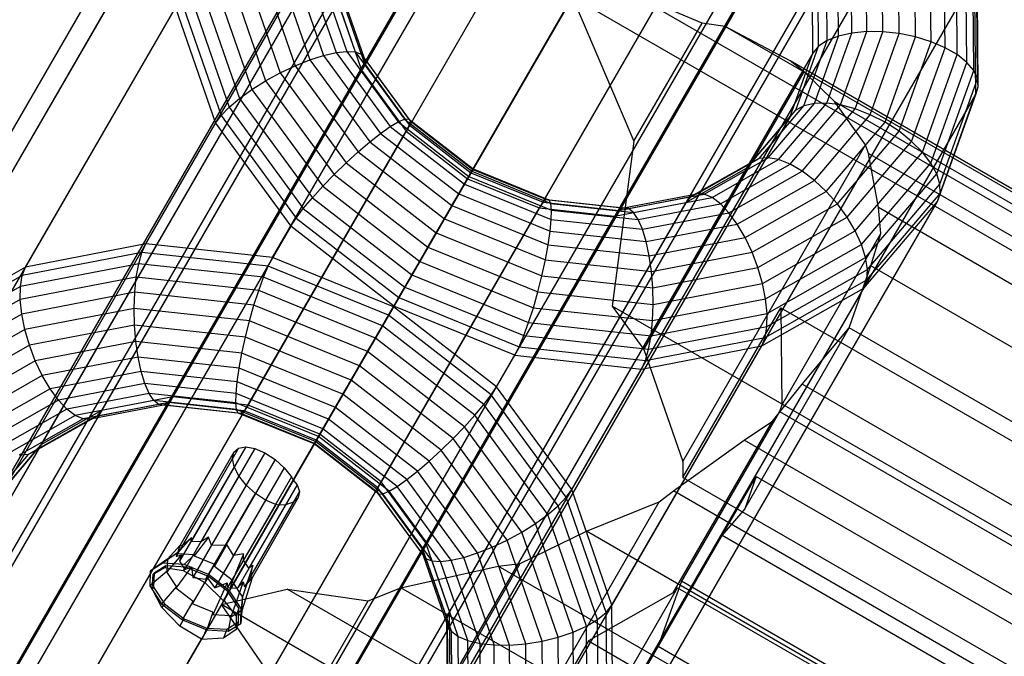
# Paper-space layout 'SW_Model_1' of a CAD drawing. Units: millimetres. Extents: x 69 to 223, y 27 to 181.
# Drawn here: x 124 to 125, y 73 to 74 of the extents above; entities that cross this region are included whole.
import ezdxf

# ---------------------------------------------------------------- set-up
doc = ezdxf.new("R2010")
doc.units = ezdxf.units.MM
doc.layers.add('SLD-0', color=179, linetype='Continuous')

psp = doc.layouts.new('SW_Model_1')

# ---------------------------------------------------------------- linework, layer by layer
at = {"layer": 'SLD-0', "color": 7}
for p, q in [((127.72799, 79.83722), (121.94958, 69.82872)), ((127.84716, 79.81835), (122.06741, 69.80755)), ((127.63805, 79.77475), (121.86018, 69.76719)), ((127.92574, 79.72919), (122.14467, 69.71608)), ((127.63001, 79.66752), (121.8516, 69.65901)), ((127.9177, 79.62196), (122.13608, 69.6079)), ((127.70859, 79.57835), (121.92885, 69.56755)), ((127.82776, 79.55948), (122.04669, 69.54637)), ((123.90859, 73.37274), (124.18609, 73.85338)), ((124.00553, 73.36223), (124.28303, 73.84287)), ((123.81663, 73.35504), (124.09413, 73.83569)), ((124.09795, 73.32453), (124.37545, 73.80518)), ((123.73864, 73.31086), (124.01614, 73.79151)), ((124.1768, 73.26334), (124.4543, 73.74399)), ((124.20673, 73.7363), (123.92923, 73.25566)), ((123.68225, 73.24453), (123.95975, 73.72518)), ((124.15212, 73.72579), (123.87462, 73.24515)), ((124.26428, 73.73006), (123.98678, 73.24941)), ((124.31916, 73.70768), (124.04166, 73.22703)), ((124.10581, 73.69956), (123.82831, 73.21892)), ((124.36598, 73.67134), (124.08848, 73.1907)), ((124.23438, 73.18465), (124.51188, 73.66529)), ((124.07234, 73.66018), (123.79484, 73.17953)), ((123.653, 73.16254), (123.9305, 73.64318)), ((124.40016, 73.62462), (124.12266, 73.14398)), ((124.05497, 73.61149), (123.77747, 73.13085)), ((124.47223, 73.53508), (124.4717, 73.59954)), ((124.48483, 73.53371), (124.48427, 73.60158)), ((124.49728, 73.53116), (124.4967, 73.60259)), ((124.50911, 73.52753), (124.5085, 73.6025)), ((124.51986, 73.52295), (124.51922, 73.60135)), ((124.52912, 73.51761), (124.52845, 73.59915)), ((124.44852, 73.53412), (124.44804, 73.59267)), ((124.45997, 73.53522), (124.45946, 73.59653)), ((124.53653, 73.51171), (124.53584, 73.59601)), ((124.54181, 73.50548), (124.54109, 73.59204)), ((123.99715, 73.58306), (124.02279, 73.50903)), ((124.00957, 73.58406), (124.034, 73.51354)), ((124.02137, 73.58398), (124.04458, 73.51697)), ((124.03209, 73.58282), (124.05414, 73.51918)), ((124.42975, 73.52842), (124.42931, 73.58303)), ((124.43831, 73.53183), (124.43785, 73.58811)), ((124.54475, 73.49915), (124.54402, 73.58739)), ((124.54524, 73.49297), (124.54451, 73.58225)), ((123.97234, 73.578), (124.00023, 73.4975)), ((123.98457, 73.58101), (124.01139, 73.50361)), ((124.04132, 73.58063), (124.06229, 73.52009)), ((124.04871, 73.57748), (124.06874, 73.51968)), ((124.26503, 73.09616), (124.54253, 73.5768)), ((124.42316, 73.52405), (124.42272, 73.57761)), ((124.54327, 73.48717), (124.54253, 73.5768)), ((123.95073, 73.56958), (123.98033, 73.48412)), ((123.96091, 73.57414), (123.98974, 73.49092)), ((124.05397, 73.57351), (124.07322, 73.51794)), ((124.0569, 73.56886), (124.07557, 73.51495)), ((124.41836, 73.57208), (124.14086, 73.09143)), ((124.4188, 73.51886), (124.41836, 73.57208)), ((123.94218, 73.5645), (123.97236, 73.47738)), ((124.05738, 73.56372), (124.0757, 73.51083)), ((130.78202, 69.78168), (124.23487, 73.56168)), ((124.23487, 73.56168), (124.28186, 73.45149)), ((130.76199, 69.82221), (124.27998, 73.5646)), ((124.33397, 73.54175), (124.27998, 73.5646)), ((123.65374, 73.07291), (123.93124, 73.55355)), ((124.0554, 73.55827), (123.7779, 73.07763)), ((123.93124, 73.55355), (123.96189, 73.46506)), ((123.9356, 73.55909), (123.96613, 73.47094)), ((124.0554, 73.55827), (124.07361, 73.50573)), ((124.28186, 73.45149), (124.33397, 73.54175)), ((124.35159, 73.53919), (124.33397, 73.54175)), ((130.70418, 69.87152), (124.35159, 73.53919)), ((124.40127, 73.5128), (124.35159, 73.53919)), ((124.41994, 73.48033), (124.43831, 73.53183)), ((124.42941, 73.48056), (124.44852, 73.53412)), ((124.43831, 73.53183), (124.42975, 73.52842)), ((124.44852, 73.53412), (124.43831, 73.53183)), ((124.43996, 73.47913), (124.45997, 73.53522)), ((124.45997, 73.53522), (124.44852, 73.53412)), ((124.45119, 73.47612), (124.47223, 73.53508)), ((124.47223, 73.53508), (124.45997, 73.53522)), ((124.46267, 73.47162), (124.48483, 73.53371)), ((124.48483, 73.53371), (124.47223, 73.53508)), ((124.47397, 73.46582), (124.49728, 73.53116)), ((124.49728, 73.53116), (124.48483, 73.53371)), ((124.50911, 73.52753), (124.49728, 73.53116)), ((124.40568, 73.47504), (124.42316, 73.52405)), ((124.41193, 73.47847), (124.42975, 73.52842)), ((124.42316, 73.52405), (124.4188, 73.51886)), ((124.42975, 73.52842), (124.42316, 73.52405)), ((124.48464, 73.45894), (124.50911, 73.52753)), ((124.49427, 73.45124), (124.51986, 73.52295)), ((124.51986, 73.52295), (124.50911, 73.52753)), ((124.52912, 73.51761), (124.51986, 73.52295)), ((124.034, 73.51354), (124.04458, 73.51697)), ((124.04458, 73.51697), (124.05414, 73.51918)), ((124.04458, 73.51697), (124.08818, 73.45738)), ((124.05414, 73.51918), (124.06229, 73.52009)), ((124.05414, 73.51918), (124.09554, 73.46259)), ((124.06229, 73.52009), (124.06874, 73.51968)), ((124.06229, 73.52009), (124.10167, 73.46627)), ((124.06874, 73.51968), (124.07322, 73.51794)), ((124.06874, 73.51968), (124.10635, 73.46827)), ((124.07322, 73.51794), (124.07557, 73.51495)), ((124.07322, 73.51794), (124.10937, 73.46852)), ((124.07557, 73.51495), (124.0757, 73.51083)), ((124.07557, 73.51495), (124.11065, 73.46701)), ((124.4188, 73.51886), (124.1413, 73.03822)), ((124.40143, 73.47018), (124.4188, 73.51886)), ((124.5025, 73.44302), (124.52912, 73.51761)), ((124.53653, 73.51171), (124.52912, 73.51761)), ((124.01139, 73.50361), (124.02279, 73.50903)), ((124.02279, 73.50903), (124.034, 73.51354)), ((124.02279, 73.50903), (124.07095, 73.4432)), ((124.034, 73.51354), (124.07988, 73.45083)), ((124.0757, 73.51083), (124.07361, 73.50573)), ((124.0757, 73.51083), (124.11011, 73.4638)), ((130.65648, 69.90135), (124.40127, 73.5128)), ((124.41221, 73.50442), (124.40127, 73.5128)), ((124.50901, 73.4346), (124.53653, 73.51171)), ((124.54181, 73.50548), (124.53653, 73.51171)), ((124.07361, 73.50573), (123.79611, 73.02509)), ((124.00023, 73.4975), (124.01139, 73.50361)), ((124.01139, 73.50361), (124.06174, 73.43479)), ((124.07361, 73.50573), (124.10779, 73.45901)), ((124.28953, 73.29194), (124.41221, 73.50442)), ((124.43551, 73.4816), (124.41221, 73.50442)), ((124.51355, 73.42629), (124.54181, 73.50548)), ((124.51594, 73.41842), (124.54475, 73.49915)), ((124.54475, 73.49915), (124.54181, 73.50548)), ((124.54524, 73.49297), (124.54475, 73.49915)), ((123.98974, 73.49092), (124.00023, 73.4975)), ((124.00023, 73.4975), (124.0526, 73.42591)), ((124.5161, 73.41129), (124.54524, 73.49297)), ((124.54327, 73.48717), (124.54524, 73.49297)), ((123.97236, 73.47738), (123.98033, 73.48412)), ((123.98033, 73.48412), (123.98974, 73.49092)), ((123.98033, 73.48412), (124.03593, 73.40812)), ((123.98974, 73.49092), (124.04389, 73.4169)), ((124.26577, 73.00653), (124.54327, 73.48717)), ((124.51401, 73.40518), (124.54327, 73.48717)), ((123.96613, 73.47094), (123.97236, 73.47738)), ((123.97236, 73.47738), (124.02904, 73.3999)), ((124.37758, 73.43806), (124.41193, 73.47847)), ((124.38454, 73.43868), (124.41994, 73.48033)), ((124.39257, 73.43723), (124.42941, 73.48056)), ((124.40139, 73.43376), (124.43996, 73.47913)), ((124.41193, 73.47847), (124.40568, 73.47504)), ((124.41994, 73.48033), (124.41193, 73.47847)), ((124.42941, 73.48056), (124.41994, 73.48033)), ((124.43996, 73.47913), (124.42941, 73.48056)), ((130.61234, 69.91541), (124.43551, 73.4816)), ((124.45912, 73.44851), (124.43551, 73.4816)), ((124.45119, 73.47612), (124.43996, 73.47913)), ((123.96189, 73.46506), (123.96613, 73.47094)), ((123.96613, 73.47094), (124.02348, 73.39255)), ((124.40143, 73.47018), (124.12393, 72.98953)), ((124.36795, 73.43079), (124.40143, 73.47018)), ((124.37198, 73.4354), (124.40568, 73.47504)), ((124.40568, 73.47504), (124.40143, 73.47018)), ((124.41064, 73.42841), (124.45119, 73.47612)), ((124.41998, 73.42139), (124.46267, 73.47162)), ((124.46267, 73.47162), (124.45119, 73.47612)), ((124.47397, 73.46582), (124.46267, 73.47162)), ((123.68439, 72.98441), (123.96189, 73.46506)), ((123.96189, 73.46506), (124.01946, 73.38636)), ((124.08818, 73.45738), (124.09554, 73.46259)), ((124.09554, 73.46259), (124.10167, 73.46627)), ((124.09554, 73.46259), (124.15225, 73.41858)), ((124.10167, 73.46627), (124.10635, 73.46827)), ((124.10167, 73.46627), (124.15561, 73.42441)), ((124.10635, 73.46827), (124.10937, 73.46852)), ((124.10635, 73.46827), (124.15786, 73.4283)), ((124.11011, 73.4638), (124.10779, 73.45901)), ((124.10937, 73.46852), (124.11065, 73.46701)), ((124.10937, 73.46852), (124.15889, 73.4301)), ((124.11065, 73.46701), (124.11011, 73.4638)), ((124.11011, 73.4638), (124.15724, 73.42723)), ((124.11065, 73.46701), (124.15869, 73.42974)), ((124.42904, 73.41296), (124.47397, 73.46582)), ((124.48464, 73.45894), (124.47397, 73.46582)), ((123.83029, 72.97836), (124.10779, 73.45901)), ((124.07988, 73.45083), (124.08818, 73.45738)), ((124.08818, 73.45738), (124.14789, 73.41104)), ((124.10779, 73.45901), (124.15461, 73.42268)), ((124.43747, 73.40345), (124.48464, 73.45894)), ((124.49427, 73.45124), (124.48464, 73.45894)), ((124.07095, 73.4432), (124.07988, 73.45083)), ((124.07988, 73.45083), (124.14271, 73.40207)), ((124.28186, 73.45149), (124.26521, 73.32519)), ((124.31923, 73.20621), (124.45912, 73.44851)), ((124.44496, 73.39323), (124.49427, 73.45124)), ((124.46125, 73.44202), (124.45912, 73.44851)), ((124.5025, 73.44302), (124.49427, 73.45124)), ((124.06174, 73.43479), (124.07095, 73.4432)), ((124.07095, 73.4432), (124.13691, 73.39202)), ((124.45121, 73.38268), (124.5025, 73.44302)), ((130.5652, 69.91791), (124.46125, 73.44202)), ((124.46885, 73.40058), (124.46125, 73.44202)), ((124.50901, 73.4346), (124.5025, 73.44302)), ((124.0526, 73.42591), (124.06174, 73.43479)), ((124.06174, 73.43479), (124.13071, 73.38127)), ((124.32537, 73.40899), (124.37198, 73.4354)), ((124.33007, 73.41115), (124.37758, 73.43806)), ((124.33556, 73.41094), (124.38454, 73.43868)), ((124.34163, 73.40837), (124.39257, 73.43723)), ((124.34804, 73.40354), (124.40139, 73.43376)), ((124.37198, 73.4354), (124.36795, 73.43079)), ((124.37758, 73.43806), (124.37198, 73.4354)), ((124.38454, 73.43868), (124.37758, 73.43806)), ((124.39257, 73.43723), (124.38454, 73.43868)), ((124.40139, 73.43376), (124.39257, 73.43723)), ((124.41064, 73.42841), (124.40139, 73.43376)), ((124.45599, 73.37221), (124.50901, 73.4346)), ((124.51355, 73.42629), (124.50901, 73.4346)), ((124.04389, 73.4169), (124.0526, 73.42591)), ((124.0526, 73.42591), (124.12434, 73.37024)), ((124.36795, 73.43079), (124.09045, 72.95015)), ((124.15225, 73.41858), (124.15561, 73.42441)), ((124.15724, 73.42723), (124.15461, 73.42268)), ((124.15561, 73.42441), (124.15786, 73.4283)), ((124.15561, 73.42441), (124.21883, 73.39863)), ((124.15869, 73.42974), (124.15724, 73.42723)), ((124.15724, 73.42723), (124.21247, 73.4047)), ((124.15786, 73.4283), (124.15889, 73.4301)), ((124.15786, 73.4283), (124.21823, 73.40367)), ((124.15889, 73.4301), (124.15869, 73.42974)), ((124.15869, 73.42974), (124.21499, 73.40677)), ((124.15889, 73.4301), (124.21693, 73.40642)), ((124.32164, 73.40456), (124.36795, 73.43079)), ((124.35456, 73.39664), (124.41064, 73.42841)), ((124.41998, 73.42139), (124.41064, 73.42841)), ((124.4591, 73.36223), (124.51355, 73.42629)), ((124.51594, 73.41842), (124.51355, 73.42629)), ((124.15461, 73.42268), (124.02134, 73.19184)), ((124.03593, 73.40812), (124.04389, 73.4169)), ((124.04389, 73.4169), (124.11805, 73.35936)), ((124.14789, 73.41104), (124.15225, 73.41858)), ((124.15225, 73.41858), (124.21871, 73.39148)), ((124.15461, 73.42268), (124.20948, 73.40029)), ((124.36092, 73.38794), (124.41998, 73.42139)), ((124.42904, 73.41296), (124.41998, 73.42139)), ((124.46043, 73.35311), (124.51594, 73.41842)), ((124.5161, 73.41129), (124.51594, 73.41842)), ((124.14271, 73.40207), (124.14789, 73.41104)), ((124.14789, 73.41104), (124.21788, 73.3825)), ((124.27041, 73.39842), (124.32537, 73.40899)), ((124.27404, 73.40037), (124.33007, 73.41115)), ((124.27781, 73.39982), (124.33556, 73.41094)), ((124.32537, 73.40899), (124.32164, 73.40456)), ((124.33007, 73.41115), (124.32537, 73.40899)), ((124.33556, 73.41094), (124.33007, 73.41115)), ((124.34163, 73.40837), (124.33556, 73.41094)), ((124.36689, 73.37776), (124.42904, 73.41296)), ((124.43747, 73.40345), (124.42904, 73.41296)), ((124.45994, 73.34522), (124.5161, 73.41129)), ((124.51401, 73.40518), (124.5161, 73.41129)), ((124.02904, 73.3999), (124.03593, 73.40812)), ((124.03593, 73.40812), (124.11209, 73.34903)), ((124.32164, 73.40456), (124.04414, 72.92391)), ((124.13691, 73.39202), (124.14271, 73.40207)), ((124.14271, 73.40207), (124.21636, 73.37203)), ((124.21247, 73.4047), (124.20948, 73.40029)), ((124.21499, 73.40677), (124.21247, 73.4047)), ((124.21247, 73.4047), (124.27041, 73.39842)), ((124.21693, 73.40642), (124.21499, 73.40677)), ((124.21499, 73.40677), (124.27404, 73.40037)), ((124.21823, 73.40367), (124.21693, 73.40642)), ((124.21693, 73.40642), (124.27781, 73.39982)), ((124.21883, 73.39863), (124.21823, 73.40367)), ((124.21823, 73.40367), (124.28155, 73.39681)), ((124.23651, 72.92453), (124.51401, 73.40518)), ((124.26704, 73.39405), (124.32164, 73.40456)), ((124.28155, 73.39681), (124.34163, 73.40837)), ((124.28514, 73.39143), (124.34804, 73.40354)), ((124.34804, 73.40354), (124.34163, 73.40837)), ((124.35456, 73.39664), (124.34804, 73.40354)), ((124.37224, 73.3665), (124.43747, 73.40345)), ((124.44496, 73.39323), (124.43747, 73.40345)), ((124.45763, 73.33884), (124.51401, 73.40518)), ((124.20948, 73.40029), (123.93198, 72.91965)), ((124.26704, 73.39405), (123.98954, 72.91341)), ((124.02348, 73.39255), (124.02904, 73.3999)), ((124.02904, 73.3999), (124.10668, 73.33966)), ((124.20948, 73.40029), (124.26704, 73.39405)), ((124.21871, 73.39148), (124.21883, 73.39863)), ((124.21883, 73.39863), (124.28514, 73.39143)), ((124.27041, 73.39842), (124.26704, 73.39405)), ((124.27404, 73.40037), (124.27041, 73.39842)), ((124.27781, 73.39982), (124.27404, 73.40037)), ((124.28155, 73.39681), (124.27781, 73.39982)), ((124.28514, 73.39143), (124.28155, 73.39681)), ((124.28842, 73.38391), (124.35456, 73.39664)), ((124.36092, 73.38794), (124.35456, 73.39664)), ((130.5255, 69.90377), (124.46885, 73.40058)), ((124.47077, 73.38063), (124.46885, 73.40058)), ((124.01946, 73.38636), (123.74196, 72.90572)), ((124.01946, 73.38636), (124.02348, 73.39255)), ((124.09832, 73.32518), (124.01946, 73.38636)), ((124.02348, 73.39255), (124.10203, 73.3316)), ((124.13071, 73.38127), (124.13691, 73.39202)), ((124.13691, 73.39202), (124.21422, 73.36049)), ((124.21788, 73.3825), (124.21871, 73.39148)), ((124.21871, 73.39148), (124.28842, 73.38391)), ((124.28842, 73.38391), (124.28514, 73.39143)), ((124.29128, 73.37453), (124.36092, 73.38794)), ((124.36689, 73.37776), (124.36092, 73.38794)), ((124.37675, 73.35459), (124.44496, 73.39323)), ((124.45121, 73.38268), (124.44496, 73.39323)), ((124.12434, 73.37024), (124.13071, 73.38127)), ((124.13071, 73.38127), (124.21154, 73.3483)), ((124.21636, 73.37203), (124.21788, 73.3825)), ((124.21788, 73.3825), (124.29128, 73.37453)), ((124.29128, 73.37453), (124.28842, 73.38391)), ((124.38026, 73.34249), (124.45121, 73.38268)), ((124.39494, 73.24929), (124.47077, 73.38063)), ((124.45599, 73.37221), (124.45121, 73.38268)), ((124.463, 73.35599), (124.47077, 73.38063)), ((123.90859, 73.37274), (123.81663, 73.35504)), ((123.90562, 73.36612), (123.90859, 73.37274)), ((124.00553, 73.36223), (123.90859, 73.37274)), ((124.21422, 73.36049), (124.21636, 73.37203)), ((124.21636, 73.37203), (124.29361, 73.36365)), ((124.29361, 73.36365), (124.29128, 73.37453)), ((124.29361, 73.36365), (124.36689, 73.37776)), ((124.37224, 73.3665), (124.36689, 73.37776)), ((124.38264, 73.33066), (124.45599, 73.37221)), ((124.4591, 73.36223), (124.45599, 73.37221)), ((123.90562, 73.36612), (123.81401, 73.3485)), ((123.90316, 73.35751), (123.90562, 73.36612)), ((124.00218, 73.35565), (123.90562, 73.36612)), ((124.11805, 73.35936), (124.12434, 73.37024)), ((124.12434, 73.37024), (124.20841, 73.33595)), ((124.29531, 73.35169), (124.29361, 73.36365)), ((124.29531, 73.35169), (124.37224, 73.3665)), ((124.37675, 73.35459), (124.37224, 73.3665)), ((123.90316, 73.35751), (123.81262, 73.34009)), ((123.9013, 73.34724), (123.90316, 73.35751)), ((123.9986, 73.34716), (123.90316, 73.35751)), ((124.00218, 73.35565), (124.00553, 73.36223)), ((124.09795, 73.32453), (124.00553, 73.36223)), ((124.11209, 73.34903), (124.11805, 73.35936)), ((124.11805, 73.35936), (124.20497, 73.3239)), ((124.21154, 73.3483), (124.21422, 73.36049)), ((124.21422, 73.36049), (124.29531, 73.35169)), ((124.38378, 73.31956), (124.4591, 73.36223)), ((124.4466, 73.30842), (124.463, 73.35599)), ((124.46043, 73.35311), (124.4591, 73.36223)), ((130.48981, 69.87641), (124.463, 73.35599)), ((123.81401, 73.3485), (123.73633, 73.30449)), ((123.81663, 73.35504), (123.73864, 73.31086)), ((123.81262, 73.34009), (123.81401, 73.3485)), ((123.81401, 73.3485), (123.81663, 73.35504)), ((123.9986, 73.34716), (124.00218, 73.35565)), ((124.09424, 73.3181), (124.00218, 73.35565)), ((124.10668, 73.33966), (124.11209, 73.34903)), ((124.11209, 73.34903), (124.20135, 73.31262)), ((124.29632, 73.33911), (124.29531, 73.35169)), ((124.29632, 73.33911), (124.37675, 73.35459)), ((124.38026, 73.34249), (124.37675, 73.35459)), ((124.38365, 73.30962), (124.46043, 73.35311)), ((124.45994, 73.34522), (124.46043, 73.35311)), ((123.9013, 73.34724), (123.81249, 73.33014)), ((123.90012, 73.33569), (123.9013, 73.34724)), ((123.99492, 73.33708), (123.9013, 73.34724)), ((123.99492, 73.33708), (123.9986, 73.34716)), ((124.08959, 73.31005), (123.9986, 73.34716)), ((124.20841, 73.33595), (124.21154, 73.3483)), ((124.21154, 73.3483), (124.29632, 73.33911)), ((124.2966, 73.32639), (124.38026, 73.34249)), ((124.38264, 73.33066), (124.38026, 73.34249)), ((124.38225, 73.30121), (124.45994, 73.34522)), ((124.45763, 73.33884), (124.45994, 73.34522)), ((123.81262, 73.34009), (123.73583, 73.29659)), ((123.81249, 73.33014), (123.81262, 73.34009)), ((123.90012, 73.33569), (123.81363, 73.31905)), ((123.89967, 73.32332), (123.90012, 73.33569)), ((123.99129, 73.3258), (123.90012, 73.33569)), ((123.99129, 73.3258), (123.99492, 73.33708)), ((124.08418, 73.30068), (123.99492, 73.33708)), ((124.10203, 73.3316), (124.10668, 73.33966)), ((124.10668, 73.33966), (124.19767, 73.30254)), ((124.18013, 72.8582), (124.45763, 73.33884)), ((124.20497, 73.3239), (124.20841, 73.33595)), ((124.20841, 73.33595), (124.2966, 73.32639)), ((124.2966, 73.32639), (124.29632, 73.33911)), ((124.37964, 73.29466), (124.45763, 73.33884)), ((123.81249, 73.33014), (123.73717, 73.28748)), ((123.81363, 73.31905), (123.81249, 73.33014)), ((123.98785, 73.31376), (123.99129, 73.3258)), ((124.07821, 73.29035), (123.99129, 73.3258)), ((124.09832, 73.32518), (124.10203, 73.3316)), ((124.10203, 73.3316), (124.19409, 73.29405)), ((124.29614, 73.31401), (124.38264, 73.33066)), ((124.29614, 73.31401), (124.2966, 73.32639)), ((124.38378, 73.31956), (124.38264, 73.33066)), ((123.81363, 73.31905), (123.74028, 73.2775)), ((123.816, 73.30722), (123.81363, 73.31905)), ((123.89967, 73.32332), (123.816, 73.30722)), ((123.89995, 73.3106), (123.89967, 73.32332)), ((123.98785, 73.31376), (123.89967, 73.32332)), ((123.9681, 73.09962), (124.09832, 73.32518)), ((124.09424, 73.3181), (124.09795, 73.32453)), ((124.1768, 73.26334), (124.09795, 73.32453)), ((124.19074, 73.28748), (124.09832, 73.32518)), ((124.20135, 73.31262), (124.20497, 73.3239)), ((124.20497, 73.3239), (124.29614, 73.31401)), ((130.56204, 69.68971), (124.26521, 73.32519)), ((124.26521, 73.32519), (124.28953, 73.29194)), ((124.29496, 73.30247), (124.38378, 73.31956)), ((124.31933, 73.19394), (124.39433, 73.32384)), ((124.38365, 73.30962), (124.38378, 73.31956)), ((124.39433, 73.32384), (130.49631, 69.80086)), ((124.39433, 73.32384), (124.39494, 73.24929)), ((123.98473, 73.3014), (123.98785, 73.31376)), ((124.07193, 73.27946), (123.98785, 73.31376)), ((124.08959, 73.31005), (124.09424, 73.3181)), ((124.17278, 73.25715), (124.09424, 73.3181)), ((124.19767, 73.30254), (124.20135, 73.31262)), ((124.20135, 73.31262), (124.29496, 73.30247)), ((124.29496, 73.30247), (124.29614, 73.31401)), ((123.816, 73.30722), (123.74505, 73.26703)), ((123.81951, 73.29512), (123.816, 73.30722)), ((123.89995, 73.3106), (123.81951, 73.29512)), ((123.90096, 73.29801), (123.89995, 73.3106)), ((123.98473, 73.3014), (123.89995, 73.3106)), ((124.08418, 73.30068), (124.08959, 73.31005)), ((124.16722, 73.24981), (124.08959, 73.31005)), ((124.29311, 73.29219), (124.38365, 73.30962)), ((124.3666, 73.16985), (124.4466, 73.30842)), ((124.38225, 73.30121), (124.38365, 73.30962)), ((124.41063, 73.26527), (124.4466, 73.30842)), ((130.45682, 69.83842), (124.4466, 73.30842)), ((123.90096, 73.29801), (123.82403, 73.28321)), ((123.90266, 73.28605), (123.90096, 73.29801)), ((123.98205, 73.28922), (123.90096, 73.29801)), ((123.98205, 73.28922), (123.98473, 73.3014)), ((124.06556, 73.26843), (123.98473, 73.3014)), ((124.07821, 73.29035), (124.08418, 73.30068)), ((124.16033, 73.24158), (124.08418, 73.30068)), ((124.19409, 73.29405), (124.19767, 73.30254)), ((124.19767, 73.30254), (124.29311, 73.29219)), ((124.29065, 73.28358), (124.38225, 73.30121)), ((124.29311, 73.29219), (124.29496, 73.30247)), ((124.37964, 73.29466), (124.38225, 73.30121)), ((123.81951, 73.29512), (123.7513, 73.25648)), ((123.82403, 73.28321), (123.81951, 73.29512)), ((123.9799, 73.27767), (123.98205, 73.28922)), ((124.05935, 73.25769), (123.98205, 73.28922)), ((124.07193, 73.27946), (124.07821, 73.29035)), ((124.15238, 73.2328), (124.07821, 73.29035)), ((124.10214, 72.81402), (124.37964, 73.29466)), ((124.19074, 73.28748), (124.19409, 73.29405)), ((124.19409, 73.29405), (124.29065, 73.28358)), ((124.28767, 73.27697), (124.37964, 73.29466)), ((124.28953, 73.29194), (124.31923, 73.20621)), ((124.29065, 73.28358), (124.29311, 73.29219)), ((123.82403, 73.28321), (123.75879, 73.24625)), ((123.82937, 73.27195), (123.82403, 73.28321)), ((123.90266, 73.28605), (123.82937, 73.27195)), ((123.90498, 73.27517), (123.90266, 73.28605)), ((123.9799, 73.27767), (123.90266, 73.28605)), ((123.91324, 72.80683), (124.19074, 73.28748)), ((124.19074, 73.28748), (124.28767, 73.27697)), ((124.28767, 73.27697), (124.29065, 73.28358)), ((123.90498, 73.27517), (123.83534, 73.26177)), ((123.90784, 73.26579), (123.90498, 73.27517)), ((123.97839, 73.26721), (123.90498, 73.27517)), ((123.97839, 73.26721), (123.9799, 73.27767)), ((124.05355, 73.24764), (123.9799, 73.27767)), ((124.01017, 72.79632), (124.28767, 73.27697)), ((124.06556, 73.26843), (124.07193, 73.27946)), ((124.14366, 73.2238), (124.07193, 73.27946)), ((123.82937, 73.27195), (123.76723, 73.23674)), ((123.83534, 73.26177), (123.82937, 73.27195)), ((123.90784, 73.26579), (123.84171, 73.25306)), ((123.91113, 73.25827), (123.90784, 73.26579)), ((123.97755, 73.25823), (123.90784, 73.26579)), ((123.97755, 73.25823), (123.97839, 73.26721)), ((124.04837, 73.23867), (123.97839, 73.26721)), ((124.05935, 73.25769), (124.06556, 73.26843)), ((124.13453, 73.21492), (124.06556, 73.26843)), ((123.83534, 73.26177), (123.77629, 73.22832)), ((123.84171, 73.25306), (123.83534, 73.26177)), ((123.91113, 73.25827), (123.84822, 73.24616)), ((123.91471, 73.2529), (123.91113, 73.25827)), ((123.97744, 73.25108), (123.91113, 73.25827)), ((123.97744, 73.25108), (123.97755, 73.25823)), ((124.04402, 73.23112), (123.97755, 73.25823)), ((124.17278, 73.25715), (124.1768, 73.26334)), ((124.23438, 73.18465), (124.1768, 73.26334)), ((124.38781, 73.23694), (124.41063, 73.26527)), ((130.43744, 69.78569), (124.41063, 73.26527)), ((123.84171, 73.25306), (123.78562, 73.22129)), ((123.84822, 73.24616), (123.84171, 73.25306)), ((123.91471, 73.2529), (123.85464, 73.24134)), ((123.92586, 73.25129), (123.87089, 73.24071)), ((123.92923, 73.25566), (123.87462, 73.24515)), ((123.91846, 73.24988), (123.91471, 73.2529)), ((123.97804, 73.24603), (123.91471, 73.2529)), ((123.92586, 73.25129), (123.92222, 73.24934)), ((123.92923, 73.25566), (123.92586, 73.25129)), ((123.98379, 73.24501), (123.92586, 73.25129)), ((123.98678, 73.24941), (123.92923, 73.25566)), ((123.97804, 73.24603), (123.97744, 73.25108)), ((124.04065, 73.22529), (123.97744, 73.25108)), ((124.05355, 73.24764), (124.05935, 73.25769)), ((124.12532, 73.2065), (124.05935, 73.25769)), ((124.16722, 73.24981), (124.17278, 73.25715)), ((124.23013, 73.17877), (124.17278, 73.25715)), ((123.84822, 73.24616), (123.79488, 73.21595)), ((123.87462, 73.24515), (123.82831, 73.21892)), ((123.85464, 73.24134), (123.84822, 73.24616)), ((123.91846, 73.24988), (123.86071, 73.23877)), ((123.92222, 73.24934), (123.8662, 73.23856)), ((123.87462, 73.24515), (123.87089, 73.24071)), ((123.92222, 73.24934), (123.91846, 73.24988)), ((123.97933, 73.24328), (123.91846, 73.24988)), ((123.98128, 73.24294), (123.92222, 73.24934)), ((123.97933, 73.24328), (123.97804, 73.24603)), ((124.03841, 73.22141), (123.97804, 73.24603)), ((123.98128, 73.24294), (123.97933, 73.24328)), ((124.03737, 73.21961), (123.97933, 73.24328)), ((123.98379, 73.24501), (123.98128, 73.24294)), ((123.98678, 73.24941), (123.98379, 73.24501)), ((124.03903, 73.22248), (123.98379, 73.24501)), ((124.04166, 73.22703), (123.98678, 73.24941)), ((124.04837, 73.23867), (124.05355, 73.24764)), ((124.11639, 73.19887), (124.05355, 73.24764)), ((124.16033, 73.24158), (124.16722, 73.24981)), ((124.2239, 73.17233), (124.16722, 73.24981)), ((124.39323, 73.24448), (124.31823, 73.11458)), ((124.39494, 73.24929), (124.39323, 73.24448)), ((124.39323, 73.24448), (130.42813, 69.76023)), ((123.85464, 73.24134), (123.80369, 73.21248)), ((123.86071, 73.23877), (123.81173, 73.21103)), ((123.8662, 73.23856), (123.81868, 73.21164)), ((123.87089, 73.24071), (123.82428, 73.21431)), ((123.86071, 73.23877), (123.85464, 73.24134)), ((123.8662, 73.23856), (123.86071, 73.23877)), ((123.87089, 73.24071), (123.8662, 73.23856)), ((124.03758, 73.21997), (123.98128, 73.24294)), ((124.04402, 73.23112), (124.04837, 73.23867)), ((124.10809, 73.19233), (124.04837, 73.23867)), ((124.15238, 73.2328), (124.16033, 73.24158)), ((124.21593, 73.16559), (124.16033, 73.24158)), ((124.31198, 73.10559), (124.38781, 73.23694)), ((124.36612, 73.22263), (124.38781, 73.23694)), ((124.04065, 73.22529), (124.04402, 73.23112)), ((124.10073, 73.18712), (124.04402, 73.23112)), ((124.14366, 73.2238), (124.15238, 73.2328)), ((124.20652, 73.15879), (124.15238, 73.2328)), ((124.03737, 73.21961), (124.03841, 73.22141)), ((124.03903, 73.22248), (124.03758, 73.21997)), ((124.03841, 73.22141), (124.04065, 73.22529)), ((124.08992, 73.18144), (124.03841, 73.22141)), ((124.04166, 73.22703), (124.03903, 73.22248)), ((124.08615, 73.18591), (124.03903, 73.22248)), ((124.09459, 73.18344), (124.04065, 73.22529)), ((124.08848, 73.1907), (124.04166, 73.22703)), ((124.13453, 73.21492), (124.14366, 73.2238)), ((124.19604, 73.15221), (124.14366, 73.2238)), ((124.3121, 73.18368), (124.36612, 73.22263)), ((130.42277, 69.72582), (124.36612, 73.22263)), ((123.82428, 73.21431), (123.79059, 73.17466)), ((123.82831, 73.21892), (123.79484, 73.17953)), ((123.82428, 73.21431), (123.81868, 73.21164)), ((123.82831, 73.21892), (123.82428, 73.21431)), ((123.97599, 73.21329), (123.9349, 73.14213)), ((123.97948, 73.2164), (123.93629, 73.1416)), ((123.98497, 73.21738), (123.9432, 73.14505)), ((123.99192, 73.21615), (123.95061, 73.1446)), ((123.97484, 73.20837), (123.97599, 73.21329)), ((123.97599, 73.21329), (123.97948, 73.2164)), ((123.97948, 73.2164), (123.98497, 73.21738)), ((123.98497, 73.21738), (123.99192, 73.21615)), ((123.99192, 73.21615), (123.99965, 73.21282)), ((124.03758, 73.21997), (124.03737, 73.21961)), ((124.08689, 73.18118), (124.03737, 73.21961)), ((124.08562, 73.18269), (124.03758, 73.21997)), ((124.12532, 73.2065), (124.13453, 73.21492)), ((124.18488, 73.14609), (124.13453, 73.21492)), ((123.81868, 73.21164), (123.78433, 73.17123)), ((123.81868, 73.21164), (123.81173, 73.21103)), ((123.97484, 73.20837), (123.93166, 73.13357)), ((123.99965, 73.21282), (123.95886, 73.14217)), ((124.00741, 73.20772), (123.96946, 73.14198)), ((123.97615, 73.20211), (123.97484, 73.20837)), ((123.99965, 73.21282), (124.00741, 73.20772)), ((124.00741, 73.20772), (124.01444, 73.20135)), ((124.11639, 73.19887), (124.12532, 73.2065)), ((124.17348, 73.14068), (124.12532, 73.2065)), ((124.31923, 73.20621), (124.31933, 73.19394)), ((123.97615, 73.20211), (123.93439, 73.12978)), ((124.01444, 73.20135), (123.97571, 73.13427)), ((123.97978, 73.19513), (123.97615, 73.20211)), ((124.01444, 73.20135), (124.02004, 73.19433)), ((124.10809, 73.19233), (124.11639, 73.19887)), ((124.16227, 73.13617), (124.11639, 73.19887)), ((123.97978, 73.19513), (123.93847, 73.12358)), ((123.98539, 73.18811), (123.97978, 73.19513)), ((124.02004, 73.19433), (123.9833, 73.1307)), ((124.02004, 73.19433), (124.02134, 73.19184)), ((124.02134, 73.19184), (124.02426, 73.18836)), ((124.08848, 73.1907), (124.08615, 73.18591)), ((124.12266, 73.14398), (124.08848, 73.1907)), ((124.10073, 73.18712), (124.10809, 73.19233)), ((124.15168, 73.13274), (124.10809, 73.19233)), ((124.30048, 73.06482), (124.37548, 73.19473)), ((124.31933, 73.19394), (130.42131, 69.67096)), ((124.37548, 73.19473), (124.3666, 73.16985)), ((124.37548, 73.19473), (130.39392, 69.71998)), ((123.98539, 73.18811), (123.9446, 73.11746)), ((123.99241, 73.18174), (123.98539, 73.18811)), ((124.02426, 73.18836), (123.98739, 73.12451)), ((124.02615, 73.18311), (123.98865, 73.11816)), ((124.02426, 73.18836), (124.02615, 73.18311)), ((124.02615, 73.18311), (124.02521, 73.17854)), ((124.08615, 73.18591), (124.08562, 73.18269)), ((124.12056, 73.13888), (124.08615, 73.18591)), ((124.08992, 73.18144), (124.09459, 73.18344)), ((124.09459, 73.18344), (124.10073, 73.18712)), ((124.13397, 73.12961), (124.09459, 73.18344)), ((124.14213, 73.13053), (124.10073, 73.18712)), ((124.23013, 73.17877), (124.23438, 73.18465)), ((124.26503, 73.09616), (124.23438, 73.18465)), ((124.30132, 73.17519), (124.3121, 73.18368)), ((130.41605, 69.65957), (124.3121, 73.18368)), ((123.95446, 73.116), (123.99241, 73.18174)), ((124.00017, 73.17664), (123.96144, 73.10956)), ((124.02521, 73.17854), (123.9898, 73.11722)), ((124.00017, 73.17664), (123.99241, 73.18174)), ((124.00791, 73.17331), (124.00017, 73.17664)), ((124.02521, 73.17854), (124.02152, 73.17509)), ((124.12069, 73.13475), (124.08562, 73.18269)), ((124.08562, 73.18269), (124.08689, 73.18118)), ((124.08689, 73.18118), (124.08992, 73.18144)), ((124.12305, 73.13177), (124.08689, 73.18118)), ((124.12753, 73.13003), (124.08992, 73.18144)), ((124.16143, 72.93289), (124.30132, 73.17519)), ((124.2239, 73.17233), (124.23013, 73.17877)), ((124.26067, 73.09062), (124.23013, 73.17877)), ((124.24568, 73.1528), (124.30132, 73.17519)), ((124.01038, 73.17287), (123.87711, 72.94203)), ((124.00791, 73.17331), (123.97117, 73.10968)), ((124.01544, 73.17309), (123.97858, 73.10923)), ((124.02152, 73.17509), (123.98402, 73.11013)), ((124.01038, 73.17287), (124.00791, 73.17331)), ((124.01544, 73.17309), (124.01038, 73.17287)), ((124.02152, 73.17509), (124.01544, 73.17309)), ((124.21593, 73.16559), (124.2239, 73.17233)), ((124.25409, 73.08521), (124.2239, 73.17233)), ((124.3666, 73.16985), (124.3495, 73.14973)), ((124.20652, 73.15879), (124.21593, 73.16559)), ((124.24554, 73.08012), (124.21593, 73.16559)), ((124.19501, 73.12823), (124.24568, 73.1528)), ((124.19604, 73.15221), (124.20652, 73.15879)), ((124.23536, 73.07556), (124.20652, 73.15879)), ((130.42251, 69.5866), (124.24568, 73.1528)), ((123.94342, 73.14796), (123.93249, 73.13582)), ((123.94342, 73.14796), (123.93629, 73.1416)), ((123.9432, 73.14505), (123.94342, 73.14796)), ((123.95649, 73.14815), (123.94561, 73.13386)), ((123.95649, 73.14815), (123.95061, 73.1446)), ((123.95886, 73.14217), (123.95649, 73.14815)), ((124.17348, 73.14068), (124.18488, 73.14609)), ((124.18488, 73.14609), (124.19604, 73.15221)), ((124.21169, 73.0687), (124.18488, 73.14609)), ((124.22393, 73.0717), (124.19604, 73.15221)), ((124.3495, 73.14973), (124.2745, 73.01982)), ((124.3495, 73.14973), (130.36794, 69.67498)), ((123.9349, 73.14213), (123.92503, 73.13154)), ((123.9349, 73.14213), (123.93166, 73.13357)), ((123.93629, 73.1416), (123.9349, 73.14213)), ((123.95061, 73.1446), (123.9432, 73.14505)), ((123.96946, 73.14198), (123.95886, 73.14217)), ((123.97065, 73.14268), (123.96103, 73.12602)), ((123.97065, 73.14268), (123.96946, 73.14198)), ((123.97571, 73.13427), (123.97065, 73.14268)), ((124.12266, 73.14398), (124.12056, 73.13888)), ((124.13888, 73.08599), (124.12056, 73.13888)), ((124.12056, 73.13888), (124.12069, 73.13475)), ((124.14086, 73.09143), (124.12266, 73.14398)), ((124.16227, 73.13617), (124.17348, 73.14068)), ((124.19912, 73.06665), (124.17348, 73.14068)), ((123.92529, 73.13173), (123.9119, 73.12228)), ((123.93298, 73.13647), (123.92154, 73.12826)), ((123.93585, 73.13485), (123.92466, 73.12185)), ((123.92499, 73.12234), (123.92529, 73.13173)), ((123.92503, 73.13154), (123.93298, 73.13647)), ((123.92529, 73.13173), (123.92503, 73.13154)), ((123.93166, 73.13357), (123.93585, 73.13485)), ((123.93298, 73.13647), (123.93249, 73.13582)), ((123.93249, 73.13582), (123.94591, 73.13502)), ((123.93585, 73.13485), (123.93439, 73.12978)), ((123.94591, 73.13502), (123.93788, 73.12728)), ((123.94591, 73.13502), (123.94561, 73.13386)), ((123.94561, 73.13386), (123.96109, 73.12749)), ((123.98339, 73.1354), (123.97457, 73.11428)), ((123.98339, 73.1354), (123.97571, 73.13427)), ((123.9833, 73.1307), (123.98339, 73.1354)), ((123.98739, 73.12451), (123.9833, 73.1307)), ((124.13937, 73.08084), (124.12069, 73.13475)), ((124.12069, 73.13475), (124.12305, 73.13177)), ((124.1423, 73.07619), (124.12305, 73.13177)), ((124.12305, 73.13177), (124.12753, 73.13003)), ((124.14755, 73.07222), (124.12753, 73.13003)), ((124.12753, 73.13003), (124.13397, 73.12961)), ((124.13397, 73.12961), (124.14213, 73.13053)), ((124.14213, 73.13053), (124.15168, 73.13274)), ((124.16417, 73.06689), (124.14213, 73.13053)), ((124.15168, 73.13274), (124.16227, 73.13617)), ((124.1749, 73.06573), (124.15168, 73.13274)), ((124.1867, 73.06565), (124.16227, 73.13617)), ((123.92154, 73.12826), (123.9119, 73.12228)), ((123.91427, 73.12), (123.92287, 73.12513)), ((123.92386, 73.12623), (123.91488, 73.12066)), ((123.93788, 73.12728), (123.92154, 73.12826)), ((123.92386, 73.12623), (123.92287, 73.12513)), ((123.92287, 73.12513), (123.93722, 73.12286)), ((123.93909, 73.12532), (123.92386, 73.12623)), ((123.94351, 73.12566), (123.93155, 73.1092)), ((123.93439, 73.12978), (123.93847, 73.12358)), ((123.93909, 73.12532), (123.93722, 73.12286)), ((123.93722, 73.12286), (123.95383, 73.11355)), ((123.95654, 73.1196), (123.93788, 73.12728)), ((123.93847, 73.12358), (123.94351, 73.12566)), ((123.95649, 73.11816), (123.93909, 73.12532)), ((123.94351, 73.12566), (123.9446, 73.11746)), ((123.96109, 73.12749), (123.95654, 73.1196)), ((123.96109, 73.12749), (123.96103, 73.12602)), ((123.96103, 73.12602), (123.97457, 73.11558)), ((123.9904, 73.12655), (123.98236, 73.10184)), ((123.9904, 73.12655), (123.98739, 73.12451)), ((123.98865, 73.11816), (123.9904, 73.12655)), ((124.07234, 72.91575), (124.19501, 73.12823)), ((124.10356, 73.10959), (124.17805, 73.12617)), ((124.15494, 73.06908), (124.13397, 73.12961)), ((124.17805, 73.12617), (124.19501, 73.12823)), ((130.43326, 69.51472), (124.17805, 73.12617)), ((123.92499, 73.12234), (123.91154, 73.11094)), ((123.9119, 73.12228), (123.91154, 73.11094)), ((123.91346, 73.10883), (123.91427, 73.12)), ((123.91488, 73.12066), (123.91427, 73.12)), ((123.91488, 73.12066), (123.91454, 73.11009)), ((123.92466, 73.12185), (123.92499, 73.12234)), ((123.93209, 73.1106), (123.92466, 73.12185)), ((123.94435, 73.09713), (123.9557, 73.1168)), ((123.9446, 73.11746), (123.95446, 73.116)), ((123.95649, 73.11816), (123.95383, 73.11355)), ((123.95446, 73.116), (123.9557, 73.1168)), ((123.9557, 73.1168), (123.96144, 73.10956)), ((123.97138, 73.10667), (123.95649, 73.11816)), ((123.97252, 73.10728), (123.95654, 73.1196)), ((123.97457, 73.11558), (123.97252, 73.10728)), ((123.97457, 73.11558), (123.97457, 73.11428)), ((123.9898, 73.11722), (123.98204, 73.09183)), ((123.98402, 73.11013), (123.9898, 73.11722)), ((123.9898, 73.11722), (123.98865, 73.11816)), ((123.91154, 73.11094), (123.92056, 73.09728)), ((123.91454, 73.11009), (123.91346, 73.10883)), ((123.92074, 73.09431), (123.91346, 73.10883)), ((123.91454, 73.11009), (123.92295, 73.09735)), ((123.93209, 73.1106), (123.92056, 73.09728)), ((123.93155, 73.1092), (123.93209, 73.1106)), ((123.94469, 73.09908), (123.93155, 73.1092)), ((123.95383, 73.11355), (123.9681, 73.09962)), ((123.97068, 73.11337), (123.95979, 73.08892)), ((123.96144, 73.10956), (123.97068, 73.11337)), ((123.9664, 73.09668), (124.01667, 73.10853)), ((123.97068, 73.11337), (123.97117, 73.10968)), ((123.97117, 73.10968), (123.97858, 73.10923)), ((123.98313, 73.11396), (123.97367, 73.08694)), ((123.97457, 73.11428), (123.98241, 73.1024)), ((123.97858, 73.10923), (123.98313, 73.11396)), ((123.98313, 73.11396), (123.98402, 73.11013)), ((130.49868, 69.36614), (124.01667, 73.10853)), ((124.01667, 73.10853), (124.07864, 73.09951)), ((124.07864, 73.09951), (124.10356, 73.10959)), ((130.45615, 69.44192), (124.10356, 73.10959)), ((124.24028, 72.97958), (124.31528, 73.10948)), ((124.31823, 73.11458), (124.30048, 73.06482)), ((124.31528, 73.10948), (124.31198, 73.10559)), ((124.31528, 73.10948), (130.35019, 69.62523)), ((130.35313, 69.63032), (124.31823, 73.11458)), ((123.97138, 73.10667), (123.96837, 73.09946)), ((123.97979, 73.09394), (123.97138, 73.10667)), ((123.98154, 73.09362), (123.97252, 73.10728)), ((123.98241, 73.1024), (123.98154, 73.09362)), ((123.98236, 73.10184), (123.98204, 73.09183)), ((123.98241, 73.1024), (123.98236, 73.10184)), ((124.31198, 73.10559), (124.2471, 73.06884)), ((123.92056, 73.09728), (123.93654, 73.08496)), ((123.92295, 73.09735), (123.92074, 73.09431)), ((123.93449, 73.08006), (123.92074, 73.09431)), ((123.92295, 73.09735), (123.93784, 73.08587)), ((123.93654, 73.08496), (123.94469, 73.09908)), ((123.94435, 73.09713), (123.94469, 73.09908)), ((123.95986, 73.09075), (123.94435, 73.09713)), ((130.51355, 69.31668), (123.9664, 73.09668)), ((124.02653, 73.00925), (123.9664, 73.09668)), ((123.9681, 73.09962), (123.96837, 73.09946)), ((123.96837, 73.09946), (123.9778, 73.08781)), ((123.97979, 73.09394), (123.9778, 73.08781)), ((123.97946, 73.08337), (123.97979, 73.09394)), ((123.98118, 73.08228), (123.98154, 73.09362)), ((124.02653, 73.00925), (124.07864, 73.09951)), ((124.26067, 73.09062), (124.26503, 73.09616)), ((124.26577, 73.00653), (124.26503, 73.09616)), ((123.93449, 73.08006), (123.93784, 73.08587)), ((123.93654, 73.08496), (123.9552, 73.07728)), ((123.93784, 73.08587), (123.95524, 73.07871)), ((123.95986, 73.09075), (123.9552, 73.07728)), ((123.95979, 73.08892), (123.95986, 73.09075)), ((123.97367, 73.08809), (123.95979, 73.08892)), ((123.97367, 73.08809), (123.97154, 73.0763)), ((123.98208, 73.09215), (123.97367, 73.08694)), ((123.97367, 73.08694), (123.97367, 73.08809)), ((123.9778, 73.08781), (123.97766, 73.07748)), ((123.98208, 73.09215), (123.98118, 73.08228)), ((123.98204, 73.09183), (123.98208, 73.09215)), ((124.14086, 73.09143), (124.13888, 73.08599)), ((124.13932, 73.03242), (124.13888, 73.08599)), ((124.13888, 73.08599), (124.13937, 73.08084)), ((124.1413, 73.03822), (124.14086, 73.09143)), ((124.24554, 73.08012), (124.25409, 73.08521)), ((124.25409, 73.08521), (124.26067, 73.09062)), ((124.25481, 72.99696), (124.25409, 73.08521)), ((124.2614, 73.00134), (124.26067, 73.09062)), ((123.95104, 73.07008), (123.93449, 73.08006)), ((123.95524, 73.07871), (123.95136, 73.07)), ((123.95524, 73.07871), (123.97047, 73.0778)), ((123.97047, 73.0778), (123.96809, 73.07099)), ((123.97766, 73.07748), (123.96809, 73.07099)), ((123.97047, 73.0778), (123.97946, 73.08337)), ((123.97154, 73.0763), (123.98118, 73.08228)), ((123.97946, 73.08337), (123.97766, 73.07748)), ((124.13982, 73.02624), (124.13937, 73.08084)), ((124.13937, 73.08084), (124.1423, 73.07619)), ((124.23536, 73.07556), (124.24554, 73.08012)), ((124.24625, 72.99356), (124.24554, 73.08012)), ((123.82082, 72.84453), (123.95104, 73.07008)), ((123.95136, 73.07), (123.95104, 73.07008)), ((123.96809, 73.07099), (123.95136, 73.07)), ((123.9552, 73.07728), (123.97154, 73.0763)), ((124.14276, 73.01991), (124.1423, 73.07619)), ((124.1423, 73.07619), (124.14755, 73.07222)), ((124.14804, 73.01367), (124.14755, 73.07222)), ((124.14755, 73.07222), (124.15494, 73.06908)), ((124.21169, 73.0687), (124.22393, 73.0717)), ((124.22393, 73.0717), (124.23536, 73.07556)), ((124.2246, 72.99017), (124.22393, 73.0717)), ((124.23605, 72.99126), (124.23536, 73.07556)), ((124.15544, 73.00777), (124.15494, 73.06908)), ((124.15494, 73.06908), (124.16417, 73.06689)), ((124.1647, 73.00243), (124.16417, 73.06689)), ((124.16417, 73.06689), (124.1749, 73.06573)), ((124.2471, 73.06884), (124.1721, 72.93894)), ((124.17545, 72.99786), (124.1749, 73.06573)), ((124.1749, 73.06573), (124.1867, 73.06565)), ((124.1867, 73.06565), (124.19912, 73.06665)), ((124.18728, 72.99422), (124.1867, 73.06565)), ((124.19912, 73.06665), (124.21169, 73.0687)), ((124.19974, 72.99167), (124.19912, 73.06665)), ((124.21233, 72.9903), (124.21169, 73.0687)), ((124.2471, 73.06884), (130.34909, 69.54586)), ((124.30048, 73.06482), (130.31892, 69.59007))]:
    psp.add_line(p, q, dxfattribs=at)

doc.saveas('drawing.dxf')
